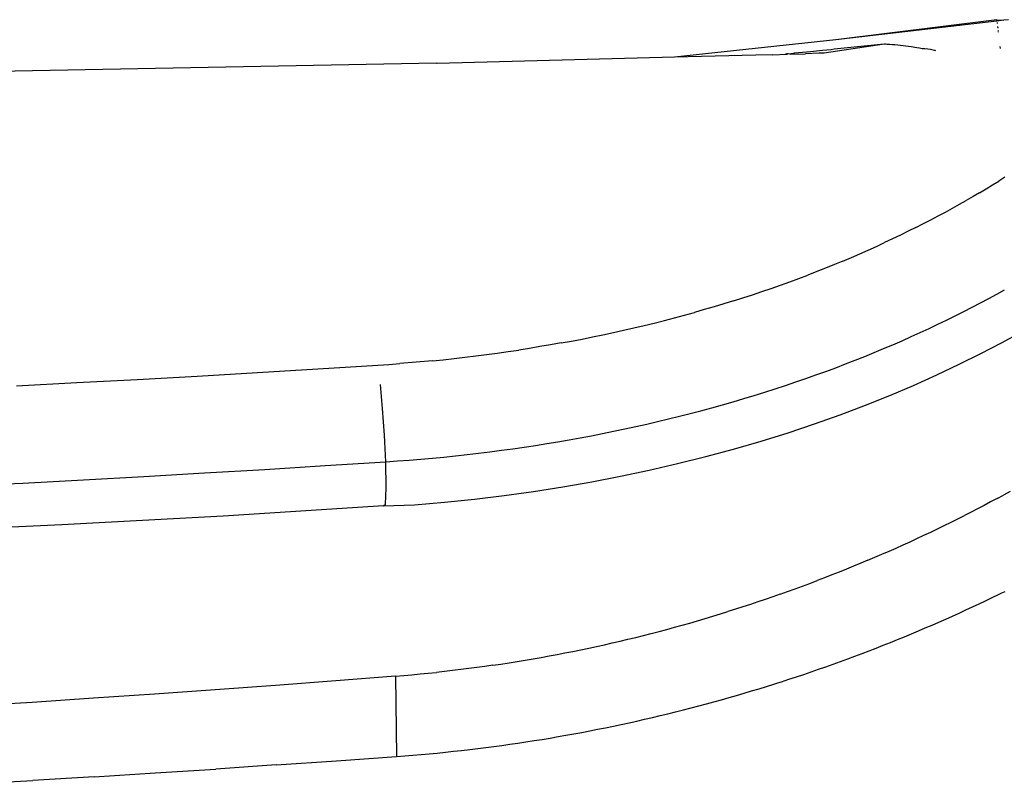
# Model space of a CAD drawing. Units: millimetres. Extents: x 664 to 1437, y 309 to 699.
# Drawn here: x 931 to 937, y 582 to 587 of the extents above; entities that cross this region are included whole.
import ezdxf

# ---------------------------------------------------------------- set-up
doc = ezdxf.new("R2010")
doc.units = ezdxf.units.MM

msp = doc.modelspace()

# ---------------------------------------------------------------- linework, layer by layer
for p, q in [((937.2329, 587.265), (936.1277, 587.1283)), ((937.2342, 587.2564), (936.1277, 587.1283)), ((937.2342, 587.2564), (937.2329, 587.265)), ((937.2329, 587.265), (937.2823, 587.262)), ((937.2823, 587.262), (937.2342, 587.2564)), ((937.3144, 587.2657), (937.2823, 587.262)), ((937.235, 587.2459), (937.2358, 587.2387)), ((937.2379, 587.2201), (937.2393, 587.2079)), ((937.2408, 587.195), (937.2416, 587.1882)), ((937.242, 587.1843), (937.2424, 587.1808)), ((936.1277, 587.1283), (935.0208, 587.0085)), ((935.9533, 587.0463), (935.8433, 587.0355)), ((936.0358, 587.0546), (935.9533, 587.0463)), ((936.0951, 587.0585), (936.0358, 587.0546)), ((936.4585, 587.0973), (936.0484, 587.0366)), ((936.1167, 587.0624), (936.0951, 587.0585)), ((936.4585, 587.0973), (936.1167, 587.0624)), ((936.4632, 587.0971), (936.4585, 587.0973)), ((936.468, 587.097), (936.4632, 587.0971)), ((936.4774, 587.0966), (936.468, 587.097)), ((936.4869, 587.0961), (936.4774, 587.0966)), ((936.4963, 587.0956), (936.4869, 587.0961)), ((936.5151, 587.0943), (936.4963, 587.0956)), ((936.5338, 587.0927), (936.5151, 587.0943)), ((936.5526, 587.091), (936.5338, 587.0927)), ((936.5713, 587.0889), (936.5526, 587.091)), ((936.59, 587.0867), (936.5713, 587.0889)), ((936.6087, 587.0843), (936.59, 587.0867)), ((936.6275, 587.0815), (936.6087, 587.0843)), ((936.6461, 587.0786), (936.6275, 587.0815)), ((936.6835, 587.0725), (936.6461, 587.0786)), ((936.7022, 587.0696), (936.6835, 587.0725)), ((936.7209, 587.0669), (936.7022, 587.0696)), ((936.7396, 587.0648), (936.7209, 587.0669)), ((936.7584, 587.0627), (936.7396, 587.0648)), ((936.7771, 587.0604), (936.7584, 587.0627)), ((936.7865, 587.059), (936.7771, 587.0604)), ((936.7959, 587.0573), (936.7865, 587.059)), ((936.8053, 587.0553), (936.7959, 587.0573)), ((936.81, 587.0542), (936.8053, 587.0553)), ((936.8147, 587.053), (936.81, 587.0542)), ((937.254, 587.0824), (937.2558, 587.0671)), ((935.0208, 587.0085), (933.3907, 586.9656)), ((935.5775, 587.0224), (935.0208, 587.0085)), ((935.6898, 587.0254), (935.5775, 587.0224)), ((935.6898, 587.0254), (935.793, 587.0284)), ((935.7907, 587.0304), (935.7819, 587.0296)), ((935.7995, 587.0312), (935.7907, 587.0304)), ((935.793, 587.0284), (935.7907, 587.0304)), ((935.7995, 587.0312), (935.793, 587.0284)), ((935.8119, 587.0289), (935.7995, 587.0312)), ((935.8177, 587.0291), (935.8119, 587.0289)), ((935.8177, 587.0291), (935.9186, 587.0322)), ((935.8182, 587.033), (935.8382, 587.035)), ((935.8433, 587.0355), (935.8382, 587.035)), ((936.0136, 587.0353), (935.9186, 587.0322)), ((936.0484, 587.0366), (936.0136, 587.0353)), ((933.3859, 586.9679), (929.9616, 586.9026)), ((933.3907, 586.9656), (933.3859, 586.9679)), ((937.2879, 586.1838), (937.2459, 586.1577)), ((937.1149, 586.0785), (937.1594, 586.105)), ((937.1594, 586.105), (937.203, 586.1314)), ((937.203, 586.1314), (937.2459, 586.1577)), ((937.0696, 586.052), (937.0234, 586.0254)), ((937.1149, 586.0785), (937.0696, 586.052)), ((936.8801, 585.9456), (936.9287, 585.9722)), ((936.9287, 585.9722), (936.9765, 585.9988)), ((936.9765, 585.9988), (937.0234, 586.0254)), ((936.7804, 585.8926), (936.8306, 585.9191)), ((936.8306, 585.9191), (936.8801, 585.9456)), ((936.6775, 585.8398), (936.6249, 585.8135)), ((936.6775, 585.8398), (936.7294, 585.8661)), ((936.7294, 585.8661), (936.7804, 585.8926)), ((936.5173, 585.7614), (936.4624, 585.7355)), ((936.5715, 585.7874), (936.5173, 585.7614)), ((936.6249, 585.8135), (936.5715, 585.7874)), ((936.3503, 585.6844), (936.4067, 585.7099)), ((936.4067, 585.7099), (936.4624, 585.7355)), ((936.1767, 585.6094), (936.2353, 585.6342)), ((936.2353, 585.6342), (936.2932, 585.6592)), ((936.2932, 585.6592), (936.3503, 585.6844)), ((936.0575, 585.5606), (935.9969, 585.5367)), ((936.1174, 585.5849), (936.0575, 585.5606)), ((936.1767, 585.6094), (936.1174, 585.5849)), ((935.8112, 585.4666), (935.8737, 585.4896)), ((935.8737, 585.4896), (935.9356, 585.513)), ((935.9969, 585.5367), (935.9356, 585.513)), ((935.6202, 585.3996), (935.6844, 585.4216)), ((935.6844, 585.4216), (935.7481, 585.4439)), ((935.7481, 585.4439), (935.8112, 585.4666)), ((935.4242, 585.3359), (935.49, 585.3568)), ((935.49, 585.3568), (935.5554, 585.378)), ((935.5554, 585.378), (935.6202, 585.3996)), ((937.1775, 585.3514), (937.2326, 585.3812)), ((937.2326, 585.3812), (937.2868, 585.4109)), ((935.291, 585.2954), (935.2237, 585.2757)), ((935.3579, 585.3154), (935.291, 585.2954)), ((935.4242, 585.3359), (935.3579, 585.3154)), ((937.0064, 585.2625), (937.0643, 585.292)), ((937.0643, 585.292), (937.1214, 585.3217)), ((937.1214, 585.3217), (937.1775, 585.3514)), ((934.9503, 585.2014), (935.0193, 585.2193)), ((935.0193, 585.2193), (935.0879, 585.2377)), ((935.0879, 585.2377), (935.156, 585.2565)), ((935.2237, 585.2757), (935.156, 585.2565)), ((936.8886, 585.2041), (936.9479, 585.2332)), ((936.9479, 585.2332), (937.0064, 585.2625)), ((934.7411, 585.1502), (934.8112, 585.1668)), ((934.8112, 585.1668), (934.8809, 585.1839)), ((934.8809, 585.1839), (934.9503, 585.2014)), ((936.7681, 585.1467), (936.8287, 585.1753)), ((936.8287, 585.1753), (936.8886, 585.2041)), ((934.3855, 585.074), (934.4573, 585.0883)), ((934.4573, 585.0883), (934.5287, 585.1031)), ((934.5287, 585.1031), (934.5998, 585.1184)), ((934.5998, 585.1184), (934.6706, 585.1341)), ((934.6706, 585.1341), (934.7411, 585.1502)), ((936.5825, 585.0626), (936.645, 585.0903)), ((936.645, 585.0903), (936.7069, 585.1184)), ((936.7069, 585.1184), (936.7681, 585.1467)), ((937.2646, 585.048), (937.3995, 585.1218)), ((934.096, 585.0216), (934.023, 585.0097)), ((934.1688, 585.034), (934.096, 585.0216)), ((934.2413, 585.0469), (934.1688, 585.034)), ((934.2413, 585.0469), (934.3135, 585.0602)), ((934.3135, 585.0602), (934.3855, 585.074)), ((936.4555, 585.008), (936.5193, 585.0352)), ((936.5193, 585.0352), (936.5825, 585.0626)), ((937.1232, 584.9742), (937.2646, 585.048)), ((933.5066, 584.94), (933.5809, 584.9485)), ((933.5809, 584.9485), (933.655, 584.9575)), ((933.655, 584.9575), (933.729, 584.967)), ((933.729, 584.967), (933.8028, 584.9769)), ((933.8028, 584.9769), (933.8764, 584.9873)), ((933.8764, 584.9873), (933.9498, 584.9983)), ((934.023, 585.0097), (933.9498, 584.9983)), ((936.2601, 584.9286), (936.3258, 584.9547)), ((936.3258, 584.9547), (936.391, 584.9812)), ((936.391, 584.9812), (936.4555, 585.008)), ((936.9751, 584.9005), (937.1232, 584.9742)), ((932.57, 584.869), (933.0584, 584.8997)), ((933.0584, 584.8997), (933.1334, 584.9052)), ((933.3577, 584.9246), (933.1334, 584.9052)), ((933.3577, 584.9246), (933.4322, 584.9321)), ((933.4322, 584.9321), (933.5066, 584.94)), ((936.1266, 584.8773), (936.1937, 584.9028)), ((936.1937, 584.9028), (936.2601, 584.9286)), ((936.821, 584.8275), (936.9751, 584.9005)), ((931.3291, 584.7969), (931.7428, 584.8201)), ((931.7428, 584.8201), (932.1564, 584.8441)), ((932.1564, 584.8441), (932.57, 584.869)), ((935.9218, 584.8031), (935.9907, 584.8275)), ((935.9907, 584.8275), (936.059, 584.8522)), ((936.059, 584.8522), (936.1266, 584.8773)), ((936.662, 584.7561), (936.821, 584.8275)), ((930.5014, 584.753), (930.9153, 584.7745)), ((930.9153, 584.7745), (931.3291, 584.7969)), ((933.0149, 584.5963), (932.9996, 584.7618)), ((935.7113, 584.7323), (935.782, 584.7555)), ((935.782, 584.7555), (935.8522, 584.7791)), ((935.8522, 584.7791), (935.9218, 584.8031)), ((936.4984, 584.6867), (936.662, 584.7561)), ((935.4953, 584.665), (935.5679, 584.687)), ((935.5679, 584.687), (935.6399, 584.7094)), ((935.6399, 584.7094), (935.7113, 584.7323)), ((936.3303, 584.6193), (936.4984, 584.6867)), ((935.2754, 584.602), (935.349, 584.6225)), ((935.349, 584.6225), (935.4223, 584.6435)), ((935.4223, 584.6435), (935.4953, 584.665)), ((936.1578, 584.5541), (936.3303, 584.6193)), ((933.0276, 584.4137), (933.0149, 584.5963)), ((934.9786, 584.5251), (935.0532, 584.5436)), ((935.0532, 584.5436), (935.1275, 584.5625)), ((935.1275, 584.5625), (935.2016, 584.582)), ((935.2016, 584.582), (935.2754, 584.602)), ((935.981, 584.4914), (936.1578, 584.5541)), ((934.7533, 584.4729), (934.8286, 584.4898)), ((934.8286, 584.4898), (934.9037, 584.5072)), ((934.9037, 584.5072), (934.9786, 584.5251)), ((935.8, 584.4311), (935.981, 584.4914)), ((933.0365, 584.2315), (933.0276, 584.4137)), ((934.3729, 584.396), (934.4495, 584.4104)), ((934.4495, 584.4104), (934.5258, 584.4252)), ((934.5258, 584.4252), (934.6019, 584.4406)), ((934.6019, 584.4406), (934.6777, 584.4565)), ((934.6777, 584.4565), (934.7533, 584.4729)), ((935.6149, 584.3735), (935.8, 584.4311)), ((933.9867, 584.332), (934.0644, 584.3438)), ((934.0644, 584.3438), (934.1419, 584.3561)), ((934.1419, 584.3561), (934.2191, 584.3689)), ((934.2191, 584.3689), (934.2961, 584.3822)), ((934.2961, 584.3822), (934.3729, 584.396)), ((935.4259, 584.3187), (935.6149, 584.3735)), ((933.4364, 584.2642), (933.5157, 584.2723)), ((933.5157, 584.2723), (933.5948, 584.2809)), ((933.5948, 584.2809), (933.6736, 584.2901)), ((933.6736, 584.2901), (933.7522, 584.2998)), ((933.7522, 584.2998), (933.8306, 584.31)), ((933.8306, 584.31), (933.9088, 584.3208)), ((933.9088, 584.3208), (933.9867, 584.332)), ((935.2341, 584.267), (935.4259, 584.3187)), ((932.2062, 584.1794), (932.6214, 584.205)), ((932.6214, 584.205), (933.0365, 584.2315)), ((933.0365, 584.2315), (933.117, 584.237)), ((933.0404, 584.0502), (933.0365, 584.2315)), ((933.117, 584.237), (933.1972, 584.243)), ((933.1972, 584.243), (933.2771, 584.2495)), ((933.2771, 584.2495), (933.3569, 584.2566)), ((933.3569, 584.2566), (933.4364, 584.2642)), ((934.8457, 584.1739), (935.0407, 584.2187)), ((935.0407, 584.2187), (935.2341, 584.267)), ((931.3756, 584.1308), (931.791, 584.1547)), ((931.791, 584.1547), (932.2062, 584.1794)), ((934.6493, 584.1325), (934.8457, 584.1739)), ((930.1289, 584.0643), (930.5446, 584.0856)), ((930.5446, 584.0856), (930.9601, 584.1078)), ((930.9601, 584.1078), (931.3756, 584.1308)), ((934.252, 584.0598), (934.4514, 584.0945)), ((934.4514, 584.0945), (934.6493, 584.1325)), ((933.0351, 583.9413), (933.0404, 584.0502)), ((933.8491, 584.0005), (934.0513, 584.0284)), ((934.0513, 584.0284), (934.252, 584.0598)), ((937.2351, 583.9791), (937.2795, 584.003)), ((937.3239, 584.0271), (937.2795, 584.003)), ((933.0221, 583.9293), (933.0351, 583.9413)), ((933.0221, 583.9293), (933.2342, 583.9367)), ((933.2342, 583.9367), (933.4406, 583.9546)), ((933.4406, 583.9546), (933.6455, 583.9759)), ((933.6455, 583.9759), (933.8491, 584.0005)), ((937.1906, 583.9554), (937.146, 583.932)), ((937.2351, 583.9791), (937.1906, 583.9554)), ((933.0221, 583.9293), (931.9195, 583.8575)), ((937.0561, 583.8855), (937.0106, 583.8624)), ((937.1012, 583.9087), (937.0561, 583.8855)), ((937.146, 583.932), (937.1012, 583.9087)), ((930.812, 583.7986), (928.5954, 583.6979)), ((931.9195, 583.8575), (930.812, 583.7986)), ((936.8727, 583.794), (936.9189, 583.8167)), ((936.9189, 583.8167), (936.9649, 583.8395)), ((936.9649, 583.8395), (937.0106, 583.8624)), ((936.7321, 583.7268), (936.7793, 583.749)), ((936.7793, 583.749), (936.8261, 583.7715)), ((936.8261, 583.7715), (936.8727, 583.794)), ((936.5891, 583.6609), (936.637, 583.6827)), ((936.637, 583.6827), (936.6847, 583.7046)), ((936.6847, 583.7046), (936.7321, 583.7268)), ((936.3959, 583.5759), (936.4444, 583.5968)), ((936.4444, 583.5968), (936.4928, 583.618)), ((936.4928, 583.618), (936.541, 583.6393)), ((936.541, 583.6393), (936.5891, 583.6609)), ((936.2984, 583.5347), (936.2494, 583.5144)), ((936.3472, 583.5552), (936.2984, 583.5347)), ((936.3472, 583.5552), (936.3959, 583.5759)), ((936.1506, 583.4744), (936.1008, 583.4547)), ((936.2001, 583.4943), (936.1506, 583.4744)), ((936.2494, 583.5144), (936.2001, 583.4943)), ((935.8993, 583.3778), (935.95, 583.3967)), ((935.95, 583.3967), (936.0005, 583.4158)), ((936.0508, 583.4352), (936.0005, 583.4158)), ((936.1008, 583.4547), (936.0508, 583.4352)), ((935.7454, 583.3222), (935.7968, 583.3405)), ((935.7968, 583.3405), (935.8482, 583.359)), ((935.8482, 583.359), (935.8993, 583.3778)), ((937.2454, 583.3202), (937.2678, 583.3311)), ((937.2678, 583.3311), (937.2901, 583.3421)), ((935.592, 583.2694), (935.5411, 583.2525)), ((935.643, 583.2866), (935.592, 583.2694)), ((935.694, 583.3042), (935.643, 583.2866)), ((935.7454, 583.3222), (935.694, 583.3042)), ((937.1114, 583.2562), (937.1563, 583.2774)), ((937.1563, 583.2774), (937.201, 583.2988)), ((937.201, 583.2988), (937.2454, 583.3202)), ((935.3348, 583.1868), (935.3867, 583.2029)), ((935.4384, 583.2192), (935.3867, 583.2029)), ((935.4899, 583.2357), (935.4384, 583.2192)), ((935.5411, 583.2525), (935.4899, 583.2357)), ((936.9288, 583.1724), (936.9749, 583.1932)), ((936.9749, 583.1932), (937.0206, 583.2141)), ((937.0206, 583.2141), (937.0662, 583.2351)), ((937.0662, 583.2351), (937.1114, 583.2562)), ((935.0726, 583.11), (935.1255, 583.1248)), ((935.1255, 583.1248), (935.1781, 583.14)), ((935.1781, 583.14), (935.2306, 583.1553)), ((935.2306, 583.1553), (935.2828, 583.1709)), ((935.2828, 583.1709), (935.3348, 583.1868)), ((936.789, 583.1108), (936.8359, 583.1312)), ((936.8359, 583.1312), (936.8825, 583.1517)), ((936.8825, 583.1517), (936.9288, 583.1724)), ((934.86, 583.053), (934.9134, 583.0669)), ((934.9134, 583.0669), (934.9666, 583.081)), ((934.9666, 583.081), (935.0197, 583.0953)), ((935.0197, 583.0953), (935.0726, 583.11)), ((936.6468, 583.0505), (936.6945, 583.0705)), ((936.6945, 583.0705), (936.7419, 583.0906)), ((936.7419, 583.0906), (936.789, 583.1108)), ((934.5388, 582.9761), (934.5926, 582.9882)), ((934.5926, 582.9882), (934.6463, 583.0006)), ((934.6463, 583.0006), (934.6998, 583.0133)), ((934.6998, 583.0133), (934.7533, 583.0263)), ((934.7533, 583.0263), (934.8067, 583.0395)), ((934.8067, 583.0395), (934.86, 583.053)), ((936.4538, 582.9722), (936.5021, 582.9914)), ((936.5021, 582.9914), (936.5506, 583.0109)), ((936.5506, 583.0109), (936.5988, 583.0306)), ((936.5988, 583.0306), (936.6468, 583.0505)), ((934.2129, 582.9088), (934.2676, 582.9194)), ((934.2676, 582.9194), (934.3221, 582.9302)), ((934.3221, 582.9302), (934.3766, 582.9412)), ((934.3766, 582.9412), (934.4308, 582.9526)), ((934.4308, 582.9526), (934.4849, 582.9642)), ((934.4849, 582.9642), (934.5388, 582.9761)), ((936.3077, 582.9156), (936.3566, 582.9343)), ((936.3566, 582.9343), (936.4053, 582.9532)), ((936.4053, 582.9532), (936.4538, 582.9722)), ((933.8281, 582.8433), (933.8832, 582.8518)), ((933.8832, 582.8518), (933.9382, 582.8606)), ((933.9382, 582.8606), (933.9933, 582.8696)), ((933.9933, 582.8696), (934.0483, 582.879)), ((934.0483, 582.879), (934.1032, 582.8887)), ((934.1032, 582.8887), (934.1581, 582.8986)), ((934.1581, 582.8986), (934.2129, 582.9088)), ((936.1096, 582.8426), (936.1595, 582.8606)), ((936.1595, 582.8606), (936.2091, 582.8788)), ((936.2091, 582.8788), (936.2585, 582.8971)), ((936.2585, 582.8971), (936.3077, 582.9156)), ((933.3288, 582.7804), (933.3846, 582.7862)), ((933.4403, 582.7923), (933.3846, 582.7862)), ((933.4959, 582.7987), (933.4403, 582.7923)), ((933.5515, 582.8054), (933.4959, 582.7987)), ((933.607, 582.8124), (933.5515, 582.8054)), ((933.6624, 582.8197), (933.607, 582.8124)), ((933.7177, 582.8273), (933.6624, 582.8197)), ((933.7729, 582.8352), (933.7177, 582.8273)), ((933.7729, 582.8352), (933.8281, 582.8433)), ((935.9078, 582.7725), (935.9586, 582.7897)), ((935.9586, 582.7897), (936.0092, 582.8072)), ((936.0092, 582.8072), (936.0595, 582.8248)), ((936.0595, 582.8248), (936.1096, 582.8426)), ((932.693, 582.7279), (932.2796, 582.6966)), ((933.1048, 582.7601), (932.693, 582.7279)), ((933.1048, 582.7601), (933.1609, 582.7648)), ((933.1048, 582.7601), (933.1106, 582.2086)), ((933.1609, 582.7648), (933.2169, 582.7697)), ((933.2169, 582.7697), (933.2729, 582.7749)), ((933.2729, 582.7749), (933.3288, 582.7804)), ((935.7282, 582.7136), (935.7541, 582.7219)), ((935.7541, 582.7219), (935.8055, 582.7385)), ((935.8055, 582.7385), (935.8568, 582.7554)), ((935.8568, 582.7554), (935.9078, 582.7725)), ((931.8646, 582.6662), (931.4479, 582.6366)), ((932.2796, 582.6966), (931.8646, 582.6662)), ((935.4979, 582.6429), (935.5493, 582.6582)), ((935.5493, 582.6582), (935.6005, 582.6737)), ((935.6005, 582.6737), (935.6515, 582.6895)), ((935.6515, 582.6895), (935.7023, 582.7054)), ((935.7023, 582.7054), (935.7282, 582.7136)), ((931.0296, 582.608), (930.6097, 582.5803)), ((931.4479, 582.6366), (931.0296, 582.608)), ((935.2384, 582.5696), (935.2906, 582.5838)), ((935.2906, 582.5838), (935.3427, 582.5983)), ((935.3427, 582.5983), (935.3946, 582.613)), ((935.3946, 582.613), (935.4464, 582.6278)), ((935.4464, 582.6278), (935.4979, 582.6429)), ((930.6097, 582.5803), (930.1881, 582.5535)), ((934.9743, 582.5018), (935.0275, 582.5149)), ((935.0275, 582.5149), (935.0805, 582.5283)), ((935.0805, 582.5283), (935.1333, 582.5418)), ((935.1333, 582.5418), (935.1859, 582.5556)), ((935.1859, 582.5556), (935.2384, 582.5696)), ((934.7073, 582.4401), (934.7608, 582.4519)), ((934.7608, 582.4519), (934.8142, 582.464)), ((934.8142, 582.464), (934.8675, 582.4763)), ((934.8675, 582.4763), (934.921, 582.4889)), ((934.921, 582.4889), (934.9743, 582.5018)), ((934.3835, 582.3742), (934.4378, 582.3846)), ((934.4378, 582.3846), (934.492, 582.3952)), ((934.492, 582.3952), (934.546, 582.406)), ((934.546, 582.406), (934.5999, 582.4171)), ((934.5999, 582.4171), (934.6537, 582.4285)), ((934.6537, 582.4285), (934.7073, 582.4401)), ((933.9999, 582.3088), (934.055, 582.3174)), ((934.055, 582.3174), (934.1101, 582.3262)), ((934.1101, 582.3262), (934.1651, 582.3353)), ((934.1651, 582.3353), (934.2199, 582.3447)), ((934.2199, 582.3447), (934.2746, 582.3543)), ((934.2746, 582.3543), (934.3291, 582.3641)), ((934.3291, 582.3641), (934.3835, 582.3742)), ((933.4464, 582.2381), (933.5021, 582.244)), ((933.5021, 582.244), (933.5577, 582.2501)), ((933.5577, 582.2501), (933.6133, 582.2565)), ((933.6133, 582.2565), (933.6687, 582.2632)), ((933.6687, 582.2632), (933.7241, 582.2701)), ((933.7241, 582.2701), (933.7794, 582.2773)), ((933.7794, 582.2773), (933.8346, 582.2848)), ((933.8346, 582.2848), (933.8898, 582.2925)), ((933.8898, 582.2925), (933.9449, 582.3005)), ((933.9449, 582.3005), (933.9999, 582.3088)), ((932.2848, 582.1504), (932.6985, 582.1791)), ((932.6985, 582.1791), (933.1106, 582.2086)), ((933.1106, 582.2086), (933.1668, 582.2129)), ((933.1668, 582.2129), (933.2229, 582.2174)), ((933.2229, 582.2174), (933.2789, 582.2221)), ((933.2789, 582.2221), (933.3348, 582.2272)), ((933.3348, 582.2272), (933.3906, 582.2325)), ((933.3906, 582.2325), (933.4464, 582.2381)), ((931.4523, 582.0954), (931.8694, 582.1225)), ((932.2848, 582.1504), (931.8694, 582.1225)), ((930.4026, 582.0315), (930.6134, 582.0438)), ((931.0337, 582.0692), (930.6134, 582.0438)), ((931.0337, 582.0692), (931.4523, 582.0954))]:
    msp.add_line(p, q)

doc.saveas('drawing.dxf')
